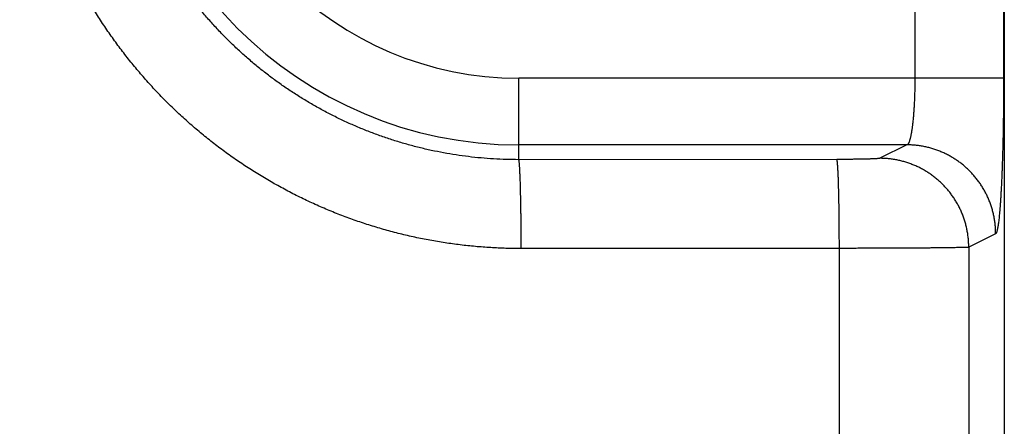
# Model space of a CAD drawing. Units: inches. Extents: x 0 to 34, y 0 to 22.
# Drawn here: x 10 to 10.3, y 15.5 to 15.7 of the extents above; entities that cross this region are included whole.
import ezdxf

# ---------------------------------------------------------------- set-up
doc = ezdxf.new("R2010")
doc.units = ezdxf.units.IN
doc.header["$LTSCALE"] = 1.87
doc.header["$MEASUREMENT"] = 0
doc.layers.get('0').update_dxf_attribs({"linetype": 'CONTINUOUS'})

msp = doc.modelspace()

# ---------------------------------------------------------------- linework, layer by layer
at = {"color": 7, "linetype": 'CONTINUOUS'}
for p, q in [((10.29632, 17.31383), (10.29632, 14.29957)), ((10.26993, 15.83546), (10.26993, 15.64028)), ((10.29611, 15.83546), (10.29611, 15.64028)), ((10.15309, 15.61626), (10.15309, 15.64028)), ((10.29611, 15.64028), (10.15309, 15.64028)), ((10.26759, 15.62062), (10.15309, 15.62062)), ((10.26759, 15.62062), (10.25965, 15.61666)), ((10.24693, 15.61633), (10.15309, 15.61626)), ((10.29377, 15.59441), (10.28583, 15.59044)), ((10.28583, 15.59044), (10.28583, 13.6555)), ((10.24766, 15.59012), (10.15383, 15.59005)), ((10.24766, 13.65075), (10.24766, 15.59012))]:
    msp.add_line(p, q, dxfattribs=at)
for radius in [0.11725, 0.09759]:
    msp.add_arc((10.15309, 15.73787), radius, 90, 270, dxfattribs=at)
for points, knots in [([(10.15383, 15.59005), (10.15232, 15.59005), (10.14932, 15.59009), (10.14481, 15.5903), (10.14031, 15.59064), (10.13583, 15.59111), (10.13135, 15.59173), (10.1269, 15.59248), (10.12248, 15.59336), (10.11808, 15.59438), (10.11372, 15.59554), (10.1094, 15.59683), (10.10511, 15.59824), (10.10088, 15.59979), (10.09669, 15.60147), (10.09255, 15.60327), (10.08847, 15.6052), (10.08445, 15.60726), (10.0805, 15.60943), (10.07661, 15.61172), (10.0728, 15.61414), (10.06906, 15.61666), (10.0654, 15.6193), (10.06183, 15.62205), (10.05834, 15.62491), (10.05493, 15.62787), (10.05162, 15.63094), (10.04841, 15.6341), (10.04529, 15.63736), (10.04228, 15.64072), (10.03936, 15.64416), (10.03656, 15.6477), (10.03386, 15.65131), (10.03128, 15.65501), (10.0288, 15.65878), (10.02645, 15.66263), (10.02421, 15.66655), (10.0221, 15.67053), (10.02011, 15.67458), (10.01824, 15.67868), (10.01649, 15.68285), (10.01488, 15.68706), (10.01339, 15.69132), (10.01204, 15.69562), (10.01082, 15.69996), (10.00973, 15.70434), (10.00877, 15.70874), (10.00795, 15.71318), (10.00726, 15.71764), (10.00671, 15.72211), (10.0063, 15.72661), (10.00603, 15.73111), (10.00589, 15.73562), (10.00589, 15.74013), (10.00603, 15.74463), (10.0063, 15.74914), (10.00671, 15.75363), (10.00726, 15.7581), (10.00795, 15.76256), (10.00877, 15.767), (10.00973, 15.77141), (10.01082, 15.77578), (10.01204, 15.78012), (10.01339, 15.78443), (10.01488, 15.78868), (10.01649, 15.7929), (10.01824, 15.79706), (10.02011, 15.80116), (10.0221, 15.80521), (10.02421, 15.80919), (10.02645, 15.81311), (10.0288, 15.81696), (10.03128, 15.82073), (10.03386, 15.82443), (10.03656, 15.82805), (10.03936, 15.83158), (10.04228, 15.83502), (10.04529, 15.83838), (10.04841, 15.84164), (10.05162, 15.8448), (10.05493, 15.84787), (10.05834, 15.85083), (10.06183, 15.85369), (10.0654, 15.85644), (10.06906, 15.85908), (10.0728, 15.86161), (10.07661, 15.86402), (10.0805, 15.86631), (10.08445, 15.86849), (10.08847, 15.87054), (10.09255, 15.87247), (10.09669, 15.87427), (10.10088, 15.87595), (10.10511, 15.8775), (10.1094, 15.87892), (10.11372, 15.8802), (10.11808, 15.88136), (10.12248, 15.88238), (10.1269, 15.88326), (10.13135, 15.88401), (10.13583, 15.88463), (10.14031, 15.88511), (10.14481, 15.88545), (10.14932, 15.88565), (10.15232, 15.88569), (10.15383, 15.88569)], [0, 0, 0, 0, 0.009698, 0.019405, 0.029118, 0.038832, 0.048544, 0.058255, 0.067965, 0.077676, 0.087388, 0.097099, 0.10681, 0.116521, 0.126231, 0.135942, 0.145653, 0.155363, 0.165073, 0.174783, 0.184494, 0.194203, 0.203913, 0.213623, 0.223332, 0.233042, 0.242751, 0.25246, 0.262169, 0.271878, 0.281586, 0.291295, 0.301003, 0.310711, 0.320419, 0.330127, 0.339835, 0.349542, 0.35925, 0.368957, 0.378665, 0.388372, 0.398079, 0.407786, 0.417493, 0.4272, 0.436907, 0.446614, 0.45632, 0.466027, 0.475734, 0.48544, 0.495147, 0.504853, 0.51456, 0.524267, 0.533973, 0.54368, 0.553387, 0.563093, 0.5728, 0.582507, 0.592214, 0.601921, 0.611628, 0.621335, 0.631043, 0.64075, 0.650458, 0.660165, 0.669873, 0.679581, 0.689289, 0.698997, 0.708706, 0.718414, 0.728123, 0.737831, 0.74754, 0.757249, 0.766959, 0.776668, 0.786377, 0.796087, 0.805797, 0.815507, 0.825217, 0.834927, 0.844637, 0.854348, 0.864058, 0.873769, 0.88348, 0.89319, 0.902901, 0.912612, 0.922324, 0.932035, 0.941745, 0.951456, 0.961169, 0.970883, 0.980595, 0.990302, 1, 1, 1, 1]), ([(10.15309, 15.61626), (10.15185, 15.61626), (10.14938, 15.6163), (10.14567, 15.61646), (10.14197, 15.61674), (10.13828, 15.61713), (10.1346, 15.61764), (10.13094, 15.61826), (10.1273, 15.61898), (10.12368, 15.61982), (10.12009, 15.62077), (10.11654, 15.62183), (10.11301, 15.623), (10.10952, 15.62427), (10.10608, 15.62565), (10.10267, 15.62713), (10.09932, 15.62872), (10.09601, 15.63041), (10.09276, 15.6322), (10.08956, 15.63408), (10.08642, 15.63607), (10.08335, 15.63815), (10.08034, 15.64032), (10.0774, 15.64258), (10.07452, 15.64493), (10.07172, 15.64737), (10.069, 15.64989), (10.06635, 15.65249), (10.06379, 15.65518), (10.06131, 15.65794), (10.05891, 15.66077), (10.0566, 15.66368), (10.05438, 15.66665), (10.05226, 15.66969), (10.05022, 15.6728), (10.04828, 15.67596), (10.04644, 15.67919), (10.0447, 15.68247), (10.04306, 15.68579), (10.04153, 15.68917), (10.04009, 15.6926), (10.03876, 15.69606), (10.03754, 15.69957), (10.03643, 15.7031), (10.03542, 15.70668), (10.03452, 15.71028), (10.03374, 15.71391), (10.03306, 15.71755), (10.0325, 15.72122), (10.03204, 15.72491), (10.0317, 15.7286), (10.03148, 15.73231), (10.03136, 15.73602), (10.03136, 15.73973), (10.03148, 15.74344), (10.0317, 15.74714), (10.03204, 15.75084), (10.0325, 15.75452), (10.03306, 15.75819), (10.03374, 15.76184), (10.03452, 15.76546), (10.03542, 15.76906), (10.03643, 15.77264), (10.03754, 15.77618), (10.03876, 15.77968), (10.04009, 15.78315), (10.04153, 15.78657), (10.04306, 15.78995), (10.0447, 15.79328), (10.04644, 15.79655), (10.04828, 15.79978), (10.05022, 15.80294), (10.05226, 15.80605), (10.05438, 15.80909), (10.0566, 15.81206), (10.05891, 15.81497), (10.06131, 15.81781), (10.06379, 15.82057), (10.06635, 15.82325), (10.069, 15.82585), (10.07172, 15.82837), (10.07452, 15.83081), (10.0774, 15.83316), (10.08034, 15.83542), (10.08335, 15.8376), (10.08642, 15.83967), (10.08956, 15.84166), (10.09276, 15.84354), (10.09601, 15.84533), (10.09932, 15.84702), (10.10267, 15.84861), (10.10608, 15.85009), (10.10952, 15.85147), (10.11301, 15.85274), (10.11654, 15.85391), (10.12009, 15.85497), (10.12368, 15.85592), (10.1273, 15.85676), (10.13094, 15.85749), (10.1346, 15.8581), (10.13828, 15.85861), (10.14197, 15.859), (10.14567, 15.85928), (10.14938, 15.85945), (10.15185, 15.85948), (10.15309, 15.85948)], [0, 0, 0, 0, 0.009697, 0.019404, 0.029115, 0.038828, 0.04854, 0.05825, 0.06796, 0.07767, 0.087381, 0.097092, 0.106802, 0.116512, 0.126223, 0.135933, 0.145643, 0.155353, 0.165063, 0.174773, 0.184483, 0.194193, 0.203903, 0.213612, 0.223322, 0.233031, 0.24274, 0.25245, 0.262159, 0.271868, 0.281576, 0.291285, 0.300994, 0.310702, 0.32041, 0.330119, 0.339827, 0.349535, 0.359243, 0.368951, 0.378658, 0.388366, 0.398074, 0.407781, 0.417489, 0.427196, 0.436903, 0.446611, 0.456318, 0.466025, 0.475732, 0.485439, 0.495147, 0.504854, 0.514561, 0.524268, 0.533975, 0.543682, 0.55339, 0.563097, 0.572804, 0.582512, 0.592219, 0.601927, 0.611634, 0.621342, 0.63105, 0.640758, 0.650465, 0.660173, 0.669882, 0.67959, 0.689298, 0.699007, 0.708715, 0.718424, 0.728133, 0.737842, 0.747551, 0.75726, 0.766969, 0.776678, 0.786388, 0.796097, 0.805807, 0.815517, 0.825227, 0.834937, 0.844647, 0.854357, 0.864067, 0.873778, 0.883488, 0.893198, 0.902909, 0.912619, 0.92233, 0.932041, 0.94175, 0.95146, 0.961172, 0.970885, 0.980597, 0.990303, 1, 1, 1, 1]), ([(10.26993, 15.64028), (10.26993, 15.64002), (10.26993, 15.63948), (10.26992, 15.63869), (10.26991, 15.63789), (10.2699, 15.6371), (10.26988, 15.63632), (10.26986, 15.63554), (10.26983, 15.63477), (10.2698, 15.63401), (10.26977, 15.63326), (10.26973, 15.63252), (10.26969, 15.63179), (10.26965, 15.63108), (10.2696, 15.63038), (10.26955, 15.6297), (10.2695, 15.62903), (10.26944, 15.62839), (10.26938, 15.62776), (10.26932, 15.62716), (10.26925, 15.62657), (10.26918, 15.62601), (10.26911, 15.62547), (10.26903, 15.62496), (10.26896, 15.62447), (10.26888, 15.62401), (10.26879, 15.62358), (10.26871, 15.62317), (10.26862, 15.62279), (10.26854, 15.62244), (10.26845, 15.62212), (10.26836, 15.62183), (10.26827, 15.62157), (10.26817, 15.62134), (10.26808, 15.62114), (10.26798, 15.62097), (10.26789, 15.62084), (10.26779, 15.62073), (10.26769, 15.62066), (10.26762, 15.62063), (10.26759, 15.62062)], [0, 0, 0, 0, 0.039728, 0.079464, 0.119119, 0.158603, 0.197827, 0.23671, 0.275199, 0.313246, 0.350794, 0.387776, 0.424129, 0.459793, 0.494713, 0.528834, 0.562101, 0.59446, 0.625859, 0.656248, 0.685579, 0.713806, 0.740884, 0.766773, 0.791432, 0.814824, 0.836916, 0.857676, 0.877077, 0.895096, 0.911713, 0.926914, 0.940688, 0.953039, 0.963985, 0.973555, 0.981804, 0.988827, 0.994797, 1, 1, 1, 1]), ([(10.29611, 15.64028), (10.29611, 15.63966), (10.29611, 15.63842), (10.29611, 15.63657), (10.2961, 15.63471), (10.29608, 15.63287), (10.29607, 15.63104), (10.29604, 15.62922), (10.29602, 15.62742), (10.29599, 15.62564), (10.29596, 15.62389), (10.29592, 15.62216), (10.29588, 15.62047), (10.29583, 15.6188), (10.29579, 15.61718), (10.29574, 15.61559), (10.29569, 15.61439), (10.29567, 15.61373), (10.29566, 15.61358)], [0, 0, 0, 0, 0.069558, 0.139136, 0.208568, 0.277697, 0.346365, 0.414429, 0.481794, 0.548375, 0.61407, 0.678763, 0.742336, 0.804689, 0.86572, 0.925332, 0.983426, 1, 1, 1, 1]), ([(10.29377, 15.59441), (10.29377, 15.59483), (10.29375, 15.59566), (10.29366, 15.5969), (10.29351, 15.59814), (10.2933, 15.59937), (10.29304, 15.60059), (10.29271, 15.60179), (10.29233, 15.60298), (10.2919, 15.60415), (10.2914, 15.60529), (10.29086, 15.60642), (10.29026, 15.60751), (10.28961, 15.60858), (10.28891, 15.60961), (10.28816, 15.61061), (10.28737, 15.61157), (10.28653, 15.61249), (10.28565, 15.61338), (10.28473, 15.61421), (10.28377, 15.61501), (10.28277, 15.61576), (10.28174, 15.61646), (10.28067, 15.61711), (10.27958, 15.61771), (10.27846, 15.61825), (10.27731, 15.61874), (10.27615, 15.61918), (10.27496, 15.61956), (10.27376, 15.61989), (10.27254, 15.62015), (10.27131, 15.62036), (10.27008, 15.62051), (10.26883, 15.6206), (10.268, 15.62062), (10.26759, 15.62062)], [0, 0, 0, 0, 0.030306, 0.060615, 0.090924, 0.121236, 0.151548, 0.181862, 0.212177, 0.242492, 0.272807, 0.303123, 0.333439, 0.363754, 0.394069, 0.424383, 0.454696, 0.485008, 0.515319, 0.545628, 0.575935, 0.60624, 0.636543, 0.666845, 0.697143, 0.72744, 0.757734, 0.788026, 0.818315, 0.848602, 0.878886, 0.909168, 0.939447, 0.969725, 1, 1, 1, 1]), ([(10.25965, 15.61666), (10.25964, 15.61665), (10.2596, 15.61664), (10.25954, 15.61662), (10.25945, 15.61661), (10.25934, 15.6166), (10.2592, 15.61658), (10.25904, 15.61657), (10.25886, 15.61656), (10.25866, 15.61654), (10.25844, 15.61653), (10.25819, 15.61652), (10.25792, 15.6165), (10.25763, 15.61649), (10.25733, 15.61648), (10.257, 15.61647), (10.25665, 15.61645), (10.25629, 15.61644), (10.25591, 15.61643), (10.25551, 15.61642), (10.25509, 15.61641), (10.25466, 15.6164), (10.25421, 15.61639), (10.25375, 15.61639), (10.25328, 15.61638), (10.2528, 15.61637), (10.2523, 15.61637), (10.2518, 15.61636), (10.25128, 15.61635), (10.25075, 15.61635), (10.25022, 15.61634), (10.24968, 15.61634), (10.24914, 15.61634), (10.24859, 15.61633), (10.24804, 15.61633), (10.24748, 15.61633), (10.24711, 15.61633), (10.24693, 15.61633)], [0, 0, 0, 0, 0.003422, 0.008632, 0.015655, 0.024495, 0.035141, 0.047579, 0.061788, 0.077745, 0.09542, 0.114784, 0.135801, 0.158435, 0.182643, 0.208384, 0.23561, 0.264272, 0.294319, 0.325696, 0.358346, 0.392211, 0.427229, 0.463337, 0.500469, 0.538558, 0.577535, 0.61733, 0.657871, 0.699084, 0.740894, 0.783226, 0.826002, 0.869147, 0.912581, 0.956226, 1, 1, 1, 1]), ([(10.28583, 15.59044), (10.28583, 15.59086), (10.28581, 15.59169), (10.28572, 15.59293), (10.28557, 15.59417), (10.28536, 15.5954), (10.2851, 15.59662), (10.28477, 15.59783), (10.28439, 15.59901), (10.28396, 15.60018), (10.28347, 15.60133), (10.28292, 15.60245), (10.28232, 15.60354), (10.28167, 15.60461), (10.28097, 15.60564), (10.28023, 15.60664), (10.27943, 15.6076), (10.27859, 15.60853), (10.27771, 15.60941), (10.27679, 15.61025), (10.27583, 15.61104), (10.27483, 15.61179), (10.2738, 15.61249), (10.27274, 15.61314), (10.27164, 15.61374), (10.27052, 15.61429), (10.26938, 15.61478), (10.26821, 15.61521), (10.26702, 15.6156), (10.26582, 15.61592), (10.2646, 15.61619), (10.26337, 15.61639), (10.26214, 15.61654), (10.26089, 15.61663), (10.26006, 15.61666), (10.25965, 15.61666)], [0, 0, 0, 0, 0.030306, 0.060615, 0.090924, 0.121236, 0.151548, 0.181862, 0.212177, 0.242492, 0.272807, 0.303123, 0.333439, 0.363754, 0.394069, 0.424383, 0.454696, 0.485008, 0.515319, 0.545628, 0.575935, 0.60624, 0.636543, 0.666845, 0.697143, 0.72744, 0.757734, 0.788026, 0.818315, 0.848602, 0.878886, 0.909168, 0.939447, 0.969725, 1, 1, 1, 1]), ([(10.15383, 15.59005), (10.15383, 15.59046), (10.15382, 15.59128), (10.15382, 15.5925), (10.15382, 15.59372), (10.15381, 15.59493), (10.1538, 15.59613), (10.15379, 15.59731), (10.15378, 15.59848), (10.15377, 15.59963), (10.15375, 15.60076), (10.15374, 15.60187), (10.15372, 15.60295), (10.1537, 15.60401), (10.15368, 15.60503), (10.15366, 15.60602), (10.15364, 15.60697), (10.15362, 15.60789), (10.15359, 15.60877), (10.15357, 15.6096), (10.15354, 15.6104), (10.15351, 15.61115), (10.15348, 15.61185), (10.15345, 15.61251), (10.15342, 15.61312), (10.15339, 15.61367), (10.15336, 15.61418), (10.15333, 15.61463), (10.15329, 15.61503), (10.15326, 15.61537), (10.15323, 15.61566), (10.1532, 15.61589), (10.15316, 15.61607), (10.15313, 15.61618), (10.1531, 15.61625), (10.15309, 15.61626)], [0, 0, 0, 0, 0.046746, 0.093391, 0.139831, 0.185964, 0.231691, 0.276911, 0.321525, 0.365435, 0.408546, 0.450762, 0.491992, 0.532145, 0.571134, 0.608873, 0.64528, 0.680275, 0.713782, 0.745727, 0.776042, 0.804658, 0.831516, 0.856555, 0.879722, 0.900967, 0.920244, 0.937511, 0.952733, 0.965879, 0.976924, 0.985849, 0.992648, 0.997336, 1, 1, 1, 1]), ([(10.24766, 15.59012), (10.24766, 15.59053), (10.24766, 15.59135), (10.24766, 15.59257), (10.24765, 15.59379), (10.24765, 15.595), (10.24764, 15.5962), (10.24763, 15.59738), (10.24762, 15.59855), (10.2476, 15.5997), (10.24759, 15.60083), (10.24758, 15.60194), (10.24756, 15.60302), (10.24754, 15.60407), (10.24752, 15.6051), (10.2475, 15.60609), (10.24748, 15.60704), (10.24745, 15.60796), (10.24743, 15.60884), (10.2474, 15.60967), (10.24738, 15.61047), (10.24735, 15.61122), (10.24732, 15.61192), (10.24729, 15.61258), (10.24726, 15.61319), (10.24723, 15.61374), (10.2472, 15.61425), (10.24716, 15.6147), (10.24713, 15.6151), (10.2471, 15.61544), (10.24707, 15.61573), (10.24703, 15.61596), (10.247, 15.61613), (10.24697, 15.61625), (10.24694, 15.61631), (10.24693, 15.61633)], [0, 0, 0, 0, 0.046746, 0.093391, 0.139831, 0.185964, 0.231691, 0.276911, 0.321525, 0.365435, 0.408546, 0.450762, 0.491992, 0.532145, 0.571134, 0.608873, 0.64528, 0.680275, 0.713782, 0.745727, 0.776042, 0.804658, 0.831516, 0.856555, 0.879722, 0.900967, 0.920244, 0.937511, 0.952733, 0.965879, 0.976924, 0.985849, 0.992648, 0.997336, 1, 1, 1, 1]), ([(10.29566, 15.61358), (10.29565, 15.61322), (10.29562, 15.61238), (10.29556, 15.61107), (10.2955, 15.60966), (10.29543, 15.60829), (10.29536, 15.60698), (10.29529, 15.60573), (10.29522, 15.60453), (10.29514, 15.60339), (10.29506, 15.60232), (10.29498, 15.6013), (10.2949, 15.60035), (10.29481, 15.59947), (10.29472, 15.59865), (10.29463, 15.5979), (10.29454, 15.59722), (10.29445, 15.59662), (10.29436, 15.59608), (10.29426, 15.59562), (10.29417, 15.59523), (10.29408, 15.59492), (10.29398, 15.59468), (10.29389, 15.59451), (10.29381, 15.59443), (10.29377, 15.59441)], [0, 0, 0, 0, 0.055068, 0.130652, 0.203754, 0.274256, 0.342041, 0.406998, 0.46902, 0.528005, 0.583859, 0.636488, 0.685807, 0.731739, 0.774213, 0.813163, 0.848526, 0.880248, 0.908293, 0.932642, 0.953283, 0.970217, 0.983492, 0.993268, 1, 1, 1, 1]), ([(10.28583, 15.59044), (10.28579, 15.59044), (10.28569, 15.59043), (10.28549, 15.59041), (10.28523, 15.5904), (10.28489, 15.59039), (10.28449, 15.59037), (10.28402, 15.59036), (10.28347, 15.59034), (10.28287, 15.59033), (10.28219, 15.59032), (10.28145, 15.5903), (10.28065, 15.59029), (10.27979, 15.59028), (10.27887, 15.59027), (10.27788, 15.59025), (10.27684, 15.59024), (10.27575, 15.59023), (10.2746, 15.59022), (10.27341, 15.59021), (10.27216, 15.5902), (10.27087, 15.59019), (10.26953, 15.59018), (10.26815, 15.59018), (10.26673, 15.59017), (10.26528, 15.59016), (10.26379, 15.59015), (10.26227, 15.59015), (10.26073, 15.59014), (10.25915, 15.59014), (10.25756, 15.59013), (10.25594, 15.59013), (10.25431, 15.59013), (10.25266, 15.59012), (10.251, 15.59012), (10.24933, 15.59012), (10.24822, 15.59012), (10.24766, 15.59012)], [0, 0, 0, 0, 0.00325, 0.008352, 0.0153, 0.024083, 0.034686, 0.047091, 0.061274, 0.077212, 0.094874, 0.114229, 0.135242, 0.157874, 0.182086, 0.207833, 0.235067, 0.263741, 0.293802, 0.325195, 0.357864, 0.391749, 0.42679, 0.462921, 0.500079, 0.538195, 0.577201, 0.617025, 0.657597, 0.698841, 0.740684, 0.783049, 0.82586, 0.869039, 0.912508, 0.956188, 1, 1, 1, 1])]:
    msp.add_open_spline(points, degree=3, knots=knots, dxfattribs=at)

doc.saveas('drawing.dxf')
